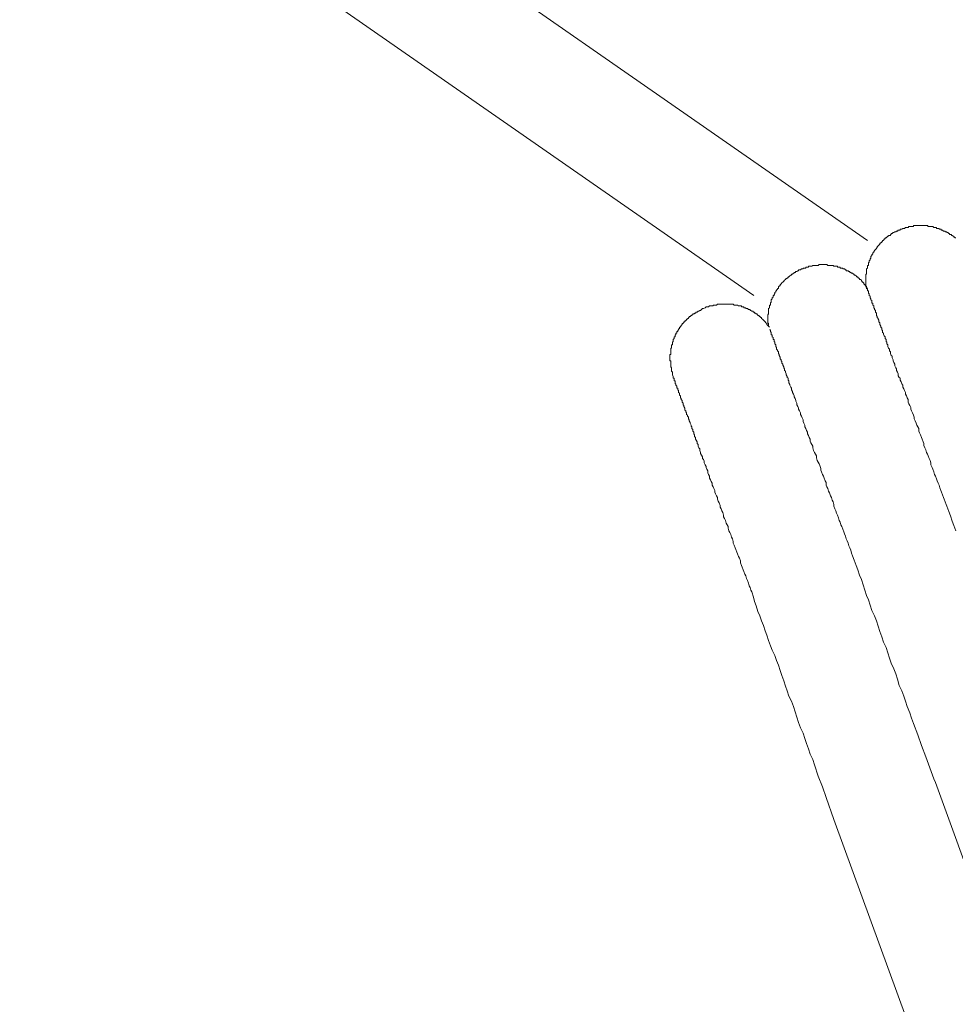
# Model space of a CAD drawing. Units: inches. Extents: x -782 to 1209, y -983 to 429.
# Drawn here: x -120 to -79, y -198 to -154 of the extents above; entities that cross this region are included whole.
import ezdxf

# ---------------------------------------------------------------- set-up
doc = ezdxf.new("R2010")
doc.units = ezdxf.units.IN
doc.header["$MEASUREMENT"] = 0
doc.layers.add('图层 1', color=7, linetype='Continuous')

msp = doc.modelspace()

# ---------------------------------------------------------------- linework, layer by layer
at = {"layer": '图层 1', "color": 7, "lineweight": 9}
for points in [[(-82.517, -164.122), (-249.392, -48.109)], [(-87.59, -166.579), (-254.676, -50.414)], [(-82.556, -166.183), (-82.595, -166.144), (-82.595, -166.105), (-82.595, -166.023), (-82.595, -165.985), (-82.595, -165.942), (-82.595, -165.903), (-82.595, -165.864), (-82.595, -165.825), (-82.595, -165.786), (-82.595, -165.747), (-82.595, -165.709), (-82.595, -165.67), (-82.595, -165.631), (-82.556, -165.631), (-82.556, -165.588), (-82.556, -165.553), (-82.556, -165.514), (-82.556, -165.475), (-82.556, -165.436), (-82.556, -165.398), (-82.517, -165.359), (-82.517, -165.316), (-82.517, -165.273), (-82.517, -165.238), (-82.478, -165.238), (-82.478, -165.199), (-82.478, -165.157), (-82.478, -165.114), (-82.439, -165.114), (-82.439, -165.075), (-82.439, -165.04), (-82.4, -164.997), (-82.4, -164.958), (-82.4, -164.923), (-82.361, -164.923), (-82.361, -164.881), (-82.361, -164.846), (-82.323, -164.803), (-82.323, -164.764), (-82.28, -164.725), (-82.28, -164.682), (-82.241, -164.647), (-82.241, -164.605), (-82.198, -164.605), (-82.198, -164.566), (-82.159, -164.527), (-82.12, -164.488), (-82.12, -164.449), (-82.082, -164.449), (-82.082, -164.41), (-82.043, -164.371), (-82.004, -164.328), (-81.965, -164.29), (-81.965, -164.251), (-81.926, -164.251), (-81.926, -164.212), (-81.883, -164.212), (-81.883, -164.173), (-81.848, -164.173), (-81.848, -164.134), (-81.809, -164.134), (-81.809, -164.095), (-81.771, -164.095), (-81.771, -164.052), (-81.732, -164.052), (-81.732, -164.014), (-81.689, -164.014), (-81.65, -163.975), (-81.611, -163.936), (-81.572, -163.936), (-81.572, -163.897), (-81.533, -163.897), (-81.491, -163.897), (-81.491, -163.858), (-81.456, -163.858), (-81.456, -163.819), (-81.417, -163.819), (-81.374, -163.776), (-81.335, -163.776), (-81.292, -163.738), (-81.257, -163.738), (-81.219, -163.703), (-81.176, -163.703), (-81.141, -163.66), (-81.098, -163.66), (-81.059, -163.66), (-81.059, -163.625), (-81.016, -163.625), (-80.978, -163.625), (-80.943, -163.586), (-80.9, -163.586), (-80.861, -163.586), (-80.822, -163.543), (-80.783, -163.543), (-80.744, -163.543), (-80.705, -163.543), (-80.666, -163.508), (-80.628, -163.508), (-80.589, -163.508), (-80.55, -163.508), (-80.507, -163.508), (-80.468, -163.508), (-80.468, -163.462), (-80.429, -163.462), (-80.387, -163.462), (-80.348, -163.462), (-80.309, -163.462), (-80.27, -163.462), (-80.231, -163.462), (-80.192, -163.462), (-80.153, -163.462), (-80.114, -163.462), (-80.076, -163.462), (-80.037, -163.462), (-79.998, -163.462), (-79.959, -163.462), (-79.92, -163.462), (-79.881, -163.462), (-79.838, -163.462), (-79.803, -163.508), (-79.761, -163.508), (-79.722, -163.508), (-79.683, -163.508), (-79.636, -163.508), (-79.601, -163.508), (-79.559, -163.543), (-79.52, -163.543), (-79.485, -163.543), (-79.442, -163.543), (-79.442, -163.586), (-79.407, -163.586), (-79.364, -163.586), (-79.325, -163.586), (-79.325, -163.625), (-79.29, -163.625), (-79.248, -163.625), (-79.209, -163.66), (-79.17, -163.66), (-79.127, -163.703), (-79.092, -163.703), (-79.049, -163.703), (-79.049, -163.738), (-79.01, -163.738), (-78.972, -163.738), (-78.972, -163.776), (-78.933, -163.776), (-78.894, -163.819), (-78.855, -163.819), (-78.855, -163.858), (-78.816, -163.858), (-78.773, -163.858), (-78.773, -163.897), (-78.734, -163.897), (-78.695, -163.936), (-78.657, -163.936), (-78.657, -163.975), (-78.618, -163.975), (-78.618, -164.014), (-78.579, -164.014)], [(-86.929, -167.956), (-86.929, -167.878), (-86.929, -167.835), (-86.968, -167.796), (-86.968, -167.753), (-86.968, -167.715), (-86.968, -167.676), (-86.968, -167.637), (-86.968, -167.602), (-86.968, -167.559), (-86.968, -167.52), (-86.968, -167.481), (-86.968, -167.442), (-86.929, -167.404), (-86.929, -167.365), (-86.929, -167.326), (-86.929, -167.287), (-86.929, -167.248), (-86.929, -167.205), (-86.929, -167.166), (-86.887, -167.128), (-86.887, -167.089), (-86.887, -167.05), (-86.887, -167.007), (-86.852, -167.007), (-86.852, -166.972), (-86.852, -166.929), (-86.852, -166.894), (-86.809, -166.894), (-86.809, -166.852), (-86.809, -166.809), (-86.809, -166.774), (-86.774, -166.735), (-86.774, -166.692), (-86.727, -166.657), (-86.727, -166.611), (-86.727, -166.576), (-86.688, -166.576), (-86.688, -166.533), (-86.653, -166.494), (-86.653, -166.455), (-86.611, -166.416), (-86.611, -166.377), (-86.572, -166.377), (-86.572, -166.338), (-86.533, -166.3), (-86.533, -166.265), (-86.49, -166.265), (-86.49, -166.222), (-86.49, -166.183), (-86.455, -166.183), (-86.455, -166.144), (-86.412, -166.144), (-86.412, -166.105), (-86.373, -166.066), (-86.335, -166.023), (-86.296, -165.985), (-86.257, -165.942), (-86.218, -165.903), (-86.179, -165.864), (-86.14, -165.825), (-86.097, -165.825), (-86.097, -165.786), (-86.059, -165.786), (-86.059, -165.747), (-86.02, -165.747), (-85.981, -165.709), (-85.942, -165.67), (-85.903, -165.67), (-85.903, -165.631), (-85.864, -165.631), (-85.825, -165.588), (-85.786, -165.588), (-85.786, -165.553), (-85.748, -165.553), (-85.709, -165.514), (-85.67, -165.514), (-85.627, -165.475), (-85.588, -165.475), (-85.588, -165.436), (-85.549, -165.436), (-85.51, -165.436), (-85.468, -165.398), (-85.429, -165.398), (-85.39, -165.398), (-85.39, -165.359), (-85.351, -165.359), (-85.312, -165.359), (-85.269, -165.359), (-85.269, -165.316), (-85.234, -165.316), (-85.196, -165.316), (-85.153, -165.316), (-85.153, -165.273), (-85.118, -165.273), (-85.075, -165.273), (-85.04, -165.273), (-84.997, -165.273), (-84.958, -165.238), (-84.923, -165.238), (-84.881, -165.238), (-84.838, -165.238), (-84.799, -165.238), (-84.756, -165.238), (-84.721, -165.238), (-84.679, -165.199), (-84.64, -165.199), (-84.601, -165.199), (-84.562, -165.199), (-84.527, -165.199), (-84.484, -165.199), (-84.445, -165.199), (-84.41, -165.199), (-84.367, -165.199), (-84.329, -165.199), (-84.29, -165.238), (-84.251, -165.238), (-84.208, -165.238), (-84.169, -165.238), (-84.13, -165.238), (-84.091, -165.238), (-84.053, -165.238), (-84.014, -165.273), (-83.975, -165.273), (-83.932, -165.273), (-83.893, -165.273), (-83.854, -165.273), (-83.854, -165.316), (-83.815, -165.316), (-83.777, -165.316), (-83.738, -165.316), (-83.738, -165.359), (-83.699, -165.359), (-83.66, -165.359), (-83.617, -165.359), (-83.617, -165.398), (-83.578, -165.398), (-83.536, -165.398), (-83.501, -165.436), (-83.462, -165.436), (-83.462, -165.475), (-83.419, -165.475), (-83.384, -165.475), (-83.345, -165.514), (-83.302, -165.514), (-83.302, -165.553), (-83.267, -165.553), (-83.225, -165.588), (-83.19, -165.588), (-83.147, -165.631), (-83.108, -165.631), (-83.108, -165.67), (-83.073, -165.67), (-83.026, -165.709), (-82.991, -165.747), (-82.949, -165.747), (-82.949, -165.786), (-82.906, -165.786), (-82.906, -165.825), (-82.871, -165.825), (-82.871, -165.864), (-82.828, -165.864), (-82.789, -165.903), (-82.789, -165.942), (-82.75, -165.942), (-82.75, -165.985), (-82.711, -165.985), (-82.711, -166.023), (-82.676, -166.023), (-82.676, -166.066), (-82.634, -166.105), (-82.595, -166.144), (-82.595, -166.183), (-82.556, -166.222), (-82.517, -166.265)], [(-82.595, -166.144), (-82.556, -166.183), (-82.556, -166.222), (-82.556, -166.265), (-82.517, -166.3), (-82.517, -166.338), (-82.517, -166.377), (-82.478, -166.377), (-82.478, -166.416), (-82.478, -166.455), (-82.478, -166.494), (-82.439, -166.494), (-82.439, -166.533), (-82.439, -166.576), (-82.4, -166.611), (-82.4, -166.657), (-82.4, -166.692), (-82.361, -166.735), (-82.361, -166.774), (-82.323, -166.809), (-82.323, -166.852), (-82.323, -166.894), (-82.323, -166.929), (-82.28, -166.929), (-82.28, -166.972), (-82.28, -167.007), (-82.241, -167.05), (-82.241, -167.089), (-82.241, -167.128), (-82.198, -167.166), (-82.198, -167.205), (-82.159, -167.248), (-82.159, -167.287), (-82.159, -167.326), (-82.12, -167.365), (-82.12, -167.404), (-82.12, -167.481), (-82.082, -167.52), (-82.082, -167.559), (-82.043, -167.602), (-82.043, -167.637), (-82.004, -167.676), (-82.004, -167.753), (-81.965, -167.796), (-81.965, -167.835), (-81.965, -167.878), (-81.926, -167.956), (-81.926, -167.998), (-81.883, -168.033), (-81.883, -168.115), (-81.848, -168.15), (-81.848, -168.228), (-81.809, -168.267), (-81.809, -168.309), (-81.771, -168.387), (-81.732, -168.426), (-81.732, -168.508), (-81.689, -168.543), (-81.689, -168.628), (-81.65, -168.667), (-81.65, -168.745), (-81.611, -168.784), (-81.611, -168.858), (-81.572, -168.939), (-81.533, -168.978), (-81.533, -169.056), (-81.491, -169.095), (-81.491, -169.176), (-81.456, -169.254), (-81.417, -169.293), (-81.417, -169.371), (-81.374, -169.448), (-81.374, -169.491), (-81.335, -169.569), (-81.292, -169.647), (-81.292, -169.724), (-81.257, -169.806), (-81.219, -169.849), (-81.219, -169.923), (-81.176, -170.001), (-81.141, -170.078), (-81.141, -170.16), (-81.098, -170.238), (-81.059, -170.273), (-81.059, -170.358), (-81.016, -170.44), (-80.978, -170.518), (-80.943, -170.591), (-80.943, -170.673), (-80.9, -170.751), (-80.861, -170.829), (-80.822, -170.906), (-80.822, -170.984), (-80.783, -171.066), (-80.744, -171.143), (-80.705, -171.225), (-80.705, -171.342), (-80.666, -171.419), (-80.628, -171.497), (-80.589, -171.579), (-80.589, -171.657), (-80.55, -171.734), (-80.507, -171.812), (-80.468, -171.929), (-80.429, -172.01), (-80.429, -172.092), (-80.387, -172.17), (-80.348, -172.286), (-80.309, -172.368), (-80.27, -172.442), (-80.231, -172.524), (-80.231, -172.64), (-80.192, -172.718), (-80.153, -172.796), (-80.114, -172.916), (-80.076, -172.998), (-80.037, -173.114), (-79.998, -173.192), (-79.998, -173.27), (-79.959, -173.387), (-79.92, -173.464), (-79.881, -173.585), (-79.838, -173.663), (-79.803, -173.74), (-79.761, -173.861), (-79.722, -173.943), (-79.683, -174.055), (-79.683, -174.137), (-79.636, -174.257), (-79.601, -174.335), (-79.559, -174.452), (-79.52, -174.568), (-79.485, -174.65), (-79.442, -174.767), (-79.407, -174.848), (-79.364, -174.965), (-79.325, -175.043), (-79.29, -175.163), (-79.248, -175.28), (-79.209, -175.358), (-79.17, -175.478), (-79.127, -175.595), (-79.092, -175.676), (-79.049, -175.793), (-79.01, -175.906), (-78.972, -175.987), (-78.933, -176.108), (-78.894, -176.225), (-78.816, -176.423), (-78.734, -176.656), (-78.657, -176.854), (-78.579, -177.091)], [(-89.721, -167.089), (-89.682, -167.089), (-89.604, -167.089), (-89.565, -167.05), (-89.526, -167.05), (-89.487, -167.05), (-89.449, -167.05), (-89.41, -167.05), (-89.41, -167.007), (-89.371, -167.007), (-89.332, -167.007), (-89.293, -167.007), (-89.25, -167.007), (-89.211, -166.972), (-89.173, -166.972), (-89.134, -166.972), (-89.095, -166.972), (-89.048, -166.972), (-89.013, -166.972), (-88.974, -166.972), (-88.935, -166.972), (-88.897, -166.972), (-88.854, -166.972), (-88.819, -166.972), (-88.78, -166.972), (-88.737, -166.972), (-88.702, -166.972), (-88.659, -166.972), (-88.621, -166.972), (-88.578, -166.972), (-88.539, -166.972), (-88.504, -166.972), (-88.461, -167.007), (-88.422, -167.007), (-88.387, -167.007), (-88.345, -167.007), (-88.31, -167.007), (-88.267, -167.05), (-88.228, -167.05), (-88.185, -167.05), (-88.146, -167.05), (-88.146, -167.089), (-88.107, -167.089), (-88.068, -167.089), (-88.03, -167.089), (-88.03, -167.128), (-87.987, -167.128), (-87.948, -167.128), (-87.948, -167.166), (-87.909, -167.166), (-87.87, -167.166), (-87.831, -167.205), (-87.792, -167.205), (-87.754, -167.205), (-87.754, -167.248), (-87.715, -167.248), (-87.676, -167.287), (-87.637, -167.287), (-87.598, -167.326), (-87.559, -167.326), (-87.559, -167.365), (-87.516, -167.365), (-87.481, -167.404), (-87.443, -167.404), (-87.443, -167.442), (-87.404, -167.442), (-87.404, -167.481), (-87.357, -167.481), (-87.357, -167.52), (-87.318, -167.52), (-87.279, -167.559), (-87.24, -167.559), (-87.24, -167.602), (-87.198, -167.637), (-87.163, -167.676), (-87.12, -167.715), (-87.085, -167.753), (-87.046, -167.796), (-87.003, -167.835), (-87.003, -167.878), (-86.968, -167.917), (-86.929, -167.956), (-86.887, -167.998)], [(-91.182, -170.238), (-91.182, -170.195), (-91.221, -170.121), (-91.221, -170.078), (-91.221, -170.043), (-91.221, -170.001), (-91.26, -169.962), (-91.26, -169.923), (-91.26, -169.884), (-91.26, -169.849), (-91.26, -169.806), (-91.299, -169.767), (-91.299, -169.724), (-91.299, -169.686), (-91.299, -169.647), (-91.299, -169.608), (-91.299, -169.569), (-91.299, -169.53), (-91.299, -169.491), (-91.338, -169.491), (-91.338, -169.448), (-91.338, -169.41), (-91.338, -169.371), (-91.338, -169.332), (-91.338, -169.293), (-91.338, -169.254), (-91.338, -169.215), (-91.299, -169.215), (-91.299, -169.176), (-91.299, -169.137), (-91.299, -169.095), (-91.299, -169.056), (-91.299, -169.017), (-91.299, -168.978), (-91.299, -168.939), (-91.26, -168.939), (-91.26, -168.9), (-91.26, -168.858), (-91.26, -168.823), (-91.26, -168.784), (-91.221, -168.784), (-91.221, -168.745), (-91.221, -168.706), (-91.221, -168.667), (-91.182, -168.628), (-91.182, -168.585), (-91.182, -168.543), (-91.14, -168.508), (-91.14, -168.461), (-91.14, -168.426), (-91.097, -168.426), (-91.097, -168.387), (-91.097, -168.344), (-91.062, -168.344), (-91.062, -168.309), (-91.062, -168.267), (-91.023, -168.267), (-91.023, -168.228), (-91.023, -168.193), (-90.98, -168.193), (-90.98, -168.15), (-90.945, -168.115), (-90.945, -168.072), (-90.906, -168.072), (-90.906, -168.033), (-90.906, -167.998), (-90.868, -167.998), (-90.868, -167.956), (-90.829, -167.956), (-90.829, -167.917), (-90.786, -167.878), (-90.786, -167.835), (-90.747, -167.835), (-90.747, -167.796), (-90.708, -167.796), (-90.708, -167.753), (-90.669, -167.753), (-90.669, -167.715), (-90.63, -167.715), (-90.63, -167.676), (-90.588, -167.676), (-90.588, -167.637), (-90.553, -167.637), (-90.553, -167.602), (-90.51, -167.602), (-90.51, -167.559), (-90.467, -167.559), (-90.467, -167.52), (-90.432, -167.52), (-90.389, -167.481), (-90.354, -167.481), (-90.354, -167.442), (-90.312, -167.442), (-90.312, -167.404), (-90.273, -167.404), (-90.238, -167.404), (-90.238, -167.365), (-90.195, -167.365), (-90.156, -167.326), (-90.117, -167.326), (-90.078, -167.287), (-90.043, -167.287), (-90.001, -167.248), (-89.962, -167.248), (-89.919, -167.205), (-89.876, -167.166), (-89.837, -167.166), (-89.76, -167.128), (-89.721, -167.089)], [(-84.014, -189.971), (-84.367, -188.988), (-84.527, -188.513), (-84.721, -188.039), (-84.881, -187.534), (-84.958, -187.293), (-85.075, -187.055), (-85.153, -186.818), (-85.234, -186.581), (-85.312, -186.348), (-85.39, -186.111), (-85.51, -185.877), (-85.588, -185.636), (-85.67, -185.399), (-85.748, -185.17), (-85.825, -184.929), (-85.903, -184.692), (-86.02, -184.458), (-86.097, -184.221), (-86.179, -184.023), (-86.257, -183.786), (-86.335, -183.549), (-86.412, -183.316), (-86.49, -183.078), (-86.572, -182.88), (-86.653, -182.647), (-86.774, -182.41), (-86.852, -182.211), (-86.929, -181.974), (-87.003, -181.737), (-87.085, -181.543), (-87.163, -181.306), (-87.24, -181.107), (-87.318, -180.874), (-87.404, -180.68), (-87.481, -180.435), (-87.559, -180.24), (-87.598, -180.046), (-87.676, -179.809), (-87.715, -179.727), (-87.754, -179.611), (-87.792, -179.533), (-87.831, -179.416), (-87.87, -179.296), (-87.909, -179.218), (-87.948, -179.097), (-87.987, -179.024), (-88.03, -178.903), (-88.068, -178.821), (-88.107, -178.705), (-88.146, -178.631), (-88.185, -178.507), (-88.185, -178.429), (-88.228, -178.312), (-88.267, -178.234), (-88.31, -178.118), (-88.345, -178.036), (-88.387, -177.916), (-88.422, -177.838), (-88.461, -177.721), (-88.504, -177.64), (-88.504, -177.562), (-88.539, -177.445), (-88.578, -177.364), (-88.621, -177.247), (-88.659, -177.165), (-88.702, -177.091), (-88.737, -176.971), (-88.737, -176.897), (-88.78, -176.815), (-88.819, -176.738), (-88.854, -176.617), (-88.897, -176.539), (-88.935, -176.462), (-88.935, -176.384), (-88.974, -176.263), (-89.013, -176.186), (-89.048, -176.108), (-89.095, -176.022), (-89.095, -175.949), (-89.134, -175.832), (-89.173, -175.754), (-89.211, -175.676), (-89.211, -175.595), (-89.25, -175.517), (-89.293, -175.431), (-89.332, -175.358), (-89.332, -175.28), (-89.371, -175.198), (-89.41, -175.12), (-89.449, -175.043), (-89.449, -174.965), (-89.487, -174.887), (-89.526, -174.806), (-89.565, -174.728), (-89.565, -174.65), (-89.604, -174.568), (-89.643, -174.491), (-89.643, -174.413), (-89.682, -174.335), (-89.721, -174.257), (-89.721, -174.219), (-89.76, -174.137), (-89.798, -174.055), (-89.798, -173.978), (-89.837, -173.904), (-89.876, -173.861), (-89.876, -173.783), (-89.919, -173.705), (-89.962, -173.628), (-89.962, -173.585), (-90.001, -173.503), (-90.001, -173.429), (-90.043, -173.387), (-90.078, -173.313), (-90.078, -173.231), (-90.117, -173.192), (-90.117, -173.114), (-90.156, -173.037), (-90.195, -172.998), (-90.195, -172.916), (-90.238, -172.873), (-90.238, -172.796), (-90.273, -172.757), (-90.273, -172.679), (-90.312, -172.64), (-90.312, -172.562), (-90.354, -172.524), (-90.354, -172.442), (-90.389, -172.407), (-90.389, -172.368), (-90.432, -172.286), (-90.432, -172.248), (-90.467, -172.17), (-90.467, -172.127), (-90.51, -172.092), (-90.51, -172.01), (-90.553, -171.972), (-90.553, -171.929), (-90.588, -171.894), (-90.588, -171.812), (-90.63, -171.777), (-90.63, -171.734), (-90.669, -171.699), (-90.669, -171.657), (-90.669, -171.614), (-90.708, -171.536), (-90.708, -171.497), (-90.747, -171.458), (-90.747, -171.419), (-90.747, -171.381), (-90.786, -171.342), (-90.786, -171.303), (-90.786, -171.264), (-90.829, -171.225), (-90.829, -171.182), (-90.868, -171.143), (-90.868, -171.105), (-90.868, -171.066), (-90.906, -171.027), (-90.906, -170.984), (-90.906, -170.945), (-90.945, -170.906), (-90.945, -170.867), (-90.945, -170.829), (-90.98, -170.79), (-90.98, -170.751), (-90.98, -170.712), (-91.023, -170.712), (-91.023, -170.673), (-91.023, -170.634), (-91.062, -170.591), (-91.062, -170.556), (-91.062, -170.518), (-91.097, -170.518), (-91.097, -170.479), (-91.097, -170.44), (-91.097, -170.397), (-91.14, -170.397), (-91.14, -170.358), (-91.14, -170.319), (-91.14, -170.273), (-91.182, -170.273), (-91.182, -170.238)], [(-79.559, -188.159), (-79.485, -188.315)], [(-66.959, -222.782), (-79.485, -188.315)], [(-71.332, -224.75), (-84.014, -189.971)]]:
    msp.add_lwpolyline(points, dxfattribs=at)
msp.add_open_spline([(-79.559, -188.159), (-79.559, -188.159), (-79.92, -187.176), (-79.92, -187.176), (-79.92, -187.176), (-80.114, -186.667), (-80.114, -186.667), (-80.114, -186.667), (-80.27, -186.188), (-80.27, -186.188), (-80.27, -186.188), (-80.468, -185.679), (-80.468, -185.679), (-80.468, -185.679), (-80.55, -185.442), (-80.55, -185.442), (-80.55, -185.442), (-80.628, -185.205), (-80.628, -185.205), (-80.628, -185.205), (-80.744, -184.929), (-80.744, -184.929), (-80.744, -184.929), (-80.822, -184.692), (-80.822, -184.692), (-80.822, -184.692), (-80.9, -184.458), (-80.9, -184.458), (-80.9, -184.458), (-80.978, -184.221), (-80.978, -184.221), (-80.978, -184.221), (-81.098, -183.984), (-81.098, -183.984), (-81.098, -183.984), (-81.176, -183.708), (-81.176, -183.708), (-81.176, -183.708), (-81.257, -183.471), (-81.257, -183.471), (-81.257, -183.471), (-81.335, -183.238), (-81.335, -183.238), (-81.335, -183.238), (-81.456, -182.997), (-81.456, -182.997), (-81.456, -182.997), (-81.533, -182.763), (-81.533, -182.763), (-81.533, -182.763), (-81.611, -182.53), (-81.611, -182.53), (-81.611, -182.53), (-81.689, -182.289), (-81.689, -182.289), (-81.689, -182.289), (-81.809, -182.052), (-81.809, -182.052), (-81.809, -182.052), (-81.883, -181.819), (-81.883, -181.819), (-81.883, -181.819), (-81.965, -181.582), (-81.965, -181.582), (-81.965, -181.582), (-82.043, -181.345), (-82.043, -181.345), (-82.043, -181.345), (-82.12, -181.107), (-82.12, -181.107), (-82.12, -181.107), (-82.198, -180.874), (-82.198, -180.874), (-82.198, -180.874), (-82.323, -180.637), (-82.323, -180.637), (-82.323, -180.637), (-82.4, -180.396), (-82.4, -180.396), (-82.4, -180.396), (-82.478, -180.163), (-82.478, -180.163), (-82.478, -180.163), (-82.556, -179.968), (-82.556, -179.968), (-82.556, -179.968), (-82.634, -179.727), (-82.634, -179.727), (-82.634, -179.727), (-82.711, -179.494), (-82.711, -179.494), (-82.711, -179.494), (-82.789, -179.261), (-82.789, -179.261), (-82.789, -179.261), (-82.871, -179.063), (-82.871, -179.063), (-82.871, -179.063), (-82.949, -178.821), (-82.949, -178.821), (-82.949, -178.821), (-83.026, -178.631), (-83.026, -178.631), (-83.026, -178.631), (-83.108, -178.39), (-83.108, -178.39), (-83.108, -178.39), (-83.19, -178.196), (-83.19, -178.196), (-83.19, -178.196), (-83.225, -178.079), (-83.225, -178.079), (-83.225, -178.079), (-83.267, -177.951), (-83.267, -177.951), (-83.267, -177.951), (-83.302, -177.838), (-83.302, -177.838), (-83.302, -177.838), (-83.345, -177.756), (-83.345, -177.756), (-83.345, -177.756), (-83.384, -177.64), (-83.384, -177.64), (-83.384, -177.64), (-83.419, -177.527), (-83.419, -177.527), (-83.419, -177.527), (-83.462, -177.445), (-83.462, -177.445), (-83.462, -177.445), (-83.501, -177.325), (-83.501, -177.325), (-83.501, -177.325), (-83.536, -177.212), (-83.536, -177.212), (-83.536, -177.212), (-83.578, -177.126), (-83.578, -177.126), (-83.578, -177.126), (-83.617, -177.01), (-83.617, -177.01), (-83.617, -177.01), (-83.66, -176.897), (-83.66, -176.897), (-83.66, -176.897), (-83.699, -176.815), (-83.699, -176.815), (-83.699, -176.815), (-83.738, -176.695), (-83.738, -176.695), (-83.738, -176.695), (-83.777, -176.617), (-83.777, -176.617), (-83.777, -176.617), (-83.815, -176.501), (-83.815, -176.501), (-83.815, -176.501), (-83.854, -176.384), (-83.854, -176.384), (-83.854, -176.384), (-83.893, -176.302), (-83.893, -176.302), (-83.893, -176.302), (-83.932, -176.186), (-83.932, -176.186), (-83.932, -176.186), (-83.975, -176.108), (-83.975, -176.108), (-83.975, -176.108), (-84.014, -175.987), (-84.014, -175.987), (-84.014, -175.987), (-84.014, -175.906), (-84.014, -175.906), (-84.014, -175.906), (-84.053, -175.793), (-84.053, -175.793), (-84.053, -175.793), (-84.091, -175.711), (-84.091, -175.711), (-84.091, -175.711), (-84.13, -175.595), (-84.13, -175.595), (-84.13, -175.595), (-84.169, -175.517), (-84.169, -175.517), (-84.169, -175.517), (-84.208, -175.393), (-84.208, -175.393), (-84.208, -175.393), (-84.251, -175.315), (-84.251, -175.315), (-84.251, -175.315), (-84.29, -175.198), (-84.29, -175.198), (-84.29, -175.198), (-84.329, -175.12), (-84.329, -175.12), (-84.329, -175.12), (-84.367, -175.043), (-84.367, -175.043), (-84.367, -175.043), (-84.367, -174.926), (-84.367, -174.926), (-84.367, -174.926), (-84.41, -174.848), (-84.41, -174.848), (-84.41, -174.848), (-84.445, -174.728), (-84.445, -174.728), (-84.445, -174.728), (-84.484, -174.65), (-84.484, -174.65), (-84.484, -174.65), (-84.527, -174.568), (-84.527, -174.568), (-84.527, -174.568), (-84.562, -174.452), (-84.562, -174.452), (-84.562, -174.452), (-84.601, -174.374), (-84.601, -174.374), (-84.601, -174.374), (-84.601, -174.296), (-84.601, -174.296), (-84.601, -174.296), (-84.64, -174.172), (-84.64, -174.172), (-84.64, -174.172), (-84.679, -174.098), (-84.679, -174.098), (-84.679, -174.098), (-84.721, -174.02), (-84.721, -174.02), (-84.721, -174.02), (-84.756, -173.943), (-84.756, -173.943), (-84.756, -173.943), (-84.799, -173.826), (-84.799, -173.826), (-84.799, -173.826), (-84.799, -173.74), (-84.799, -173.74), (-84.799, -173.74), (-84.838, -173.663), (-84.838, -173.663), (-84.838, -173.663), (-84.881, -173.585), (-84.881, -173.585), (-84.881, -173.585), (-84.923, -173.503), (-84.923, -173.503), (-84.923, -173.503), (-84.958, -173.387), (-84.958, -173.387), (-84.958, -173.387), (-84.958, -173.313), (-84.958, -173.313), (-84.958, -173.313), (-84.997, -173.231), (-84.997, -173.231), (-84.997, -173.231), (-85.04, -173.153), (-85.04, -173.153), (-85.04, -173.153), (-85.075, -173.076), (-85.075, -173.076), (-85.075, -173.076), (-85.075, -172.998), (-85.075, -172.998), (-85.075, -172.998), (-85.118, -172.916), (-85.118, -172.916), (-85.118, -172.916), (-85.153, -172.835), (-85.153, -172.835), (-85.153, -172.835), (-85.196, -172.757), (-85.196, -172.757), (-85.196, -172.757), (-85.196, -172.679), (-85.196, -172.679), (-85.196, -172.679), (-85.234, -172.601), (-85.234, -172.601), (-85.234, -172.601), (-85.269, -172.524), (-85.269, -172.524), (-85.269, -172.524), (-85.312, -172.442), (-85.312, -172.442), (-85.312, -172.442), (-85.312, -172.368), (-85.312, -172.368), (-85.312, -172.368), (-85.351, -172.286), (-85.351, -172.286), (-85.351, -172.286), (-85.39, -172.209), (-85.39, -172.209), (-85.39, -172.209), (-85.39, -172.127), (-85.39, -172.127), (-85.39, -172.127), (-85.429, -172.049), (-85.429, -172.049), (-85.429, -172.049), (-85.468, -171.972), (-85.468, -171.972), (-85.468, -171.972), (-85.51, -171.894), (-85.51, -171.894), (-85.51, -171.894), (-85.51, -171.812), (-85.51, -171.812), (-85.51, -171.812), (-85.549, -171.734), (-85.549, -171.734), (-85.549, -171.734), (-85.588, -171.657), (-85.588, -171.657), (-85.588, -171.657), (-85.588, -171.614), (-85.588, -171.614), (-85.588, -171.614), (-85.627, -171.536), (-85.627, -171.536), (-85.627, -171.536), (-85.67, -171.458), (-85.67, -171.458), (-85.67, -171.458), (-85.67, -171.381), (-85.67, -171.381), (-85.67, -171.381), (-85.709, -171.303), (-85.709, -171.303), (-85.709, -171.303), (-85.709, -171.264), (-85.709, -171.264), (-85.709, -171.264), (-85.748, -171.182), (-85.748, -171.182), (-85.748, -171.182), (-85.786, -171.105), (-85.786, -171.105), (-85.786, -171.105), (-85.786, -171.066), (-85.786, -171.066), (-85.786, -171.066), (-85.825, -170.984), (-85.825, -170.984), (-85.825, -170.984), (-85.864, -170.906), (-85.864, -170.906), (-85.864, -170.906), (-85.864, -170.867), (-85.864, -170.867), (-85.864, -170.867), (-85.903, -170.79), (-85.903, -170.79), (-85.903, -170.79), (-85.903, -170.712), (-85.903, -170.712), (-85.903, -170.712), (-85.942, -170.673), (-85.942, -170.673), (-85.942, -170.673), (-85.981, -170.591), (-85.981, -170.591), (-85.981, -170.591), (-85.981, -170.556), (-85.981, -170.556), (-85.981, -170.556), (-86.02, -170.479), (-86.02, -170.479), (-86.02, -170.479), (-86.02, -170.397), (-86.02, -170.397), (-86.02, -170.397), (-86.059, -170.358), (-86.059, -170.358), (-86.059, -170.358), (-86.059, -170.273), (-86.059, -170.273), (-86.059, -170.273), (-86.097, -170.238), (-86.097, -170.238), (-86.097, -170.238), (-86.097, -170.195), (-86.097, -170.195), (-86.097, -170.195), (-86.14, -170.121), (-86.14, -170.121), (-86.14, -170.121), (-86.14, -170.078), (-86.14, -170.078), (-86.14, -170.078), (-86.179, -170.001), (-86.179, -170.001), (-86.179, -170.001), (-86.179, -169.962), (-86.179, -169.962), (-86.179, -169.962), (-86.218, -169.923), (-86.218, -169.923), (-86.218, -169.923), (-86.218, -169.849), (-86.218, -169.849), (-86.218, -169.849), (-86.257, -169.806), (-86.257, -169.806), (-86.257, -169.806), (-86.257, -169.767), (-86.257, -169.767), (-86.257, -169.767), (-86.296, -169.686), (-86.296, -169.686), (-86.296, -169.686), (-86.296, -169.647), (-86.296, -169.647), (-86.296, -169.647), (-86.335, -169.608), (-86.335, -169.608), (-86.335, -169.608), (-86.335, -169.53), (-86.335, -169.53), (-86.335, -169.53), (-86.373, -169.491), (-86.373, -169.491), (-86.373, -169.491), (-86.373, -169.448), (-86.373, -169.448), (-86.373, -169.448), (-86.412, -169.41), (-86.412, -169.41), (-86.412, -169.41), (-86.412, -169.371), (-86.412, -169.371), (-86.412, -169.371), (-86.412, -169.332), (-86.412, -169.332), (-86.412, -169.332), (-86.455, -169.254), (-86.455, -169.254), (-86.455, -169.254), (-86.455, -169.215), (-86.455, -169.215), (-86.455, -169.215), (-86.49, -169.176), (-86.49, -169.176), (-86.49, -169.176), (-86.49, -169.137), (-86.49, -169.137), (-86.49, -169.137), (-86.49, -169.095), (-86.49, -169.095), (-86.49, -169.095), (-86.533, -169.056), (-86.533, -169.056), (-86.533, -169.056), (-86.533, -169.017), (-86.533, -169.017), (-86.533, -169.017), (-86.572, -168.978), (-86.572, -168.978), (-86.572, -168.978), (-86.572, -168.939), (-86.572, -168.939), (-86.572, -168.939), (-86.572, -168.9), (-86.572, -168.9), (-86.572, -168.9), (-86.611, -168.858), (-86.611, -168.858), (-86.611, -168.858), (-86.611, -168.823), (-86.611, -168.823), (-86.611, -168.823), (-86.611, -168.784), (-86.611, -168.784), (-86.611, -168.784), (-86.653, -168.745), (-86.653, -168.745), (-86.653, -168.745), (-86.653, -168.706), (-86.653, -168.706), (-86.653, -168.706), (-86.653, -168.667), (-86.653, -168.667), (-86.653, -168.667), (-86.688, -168.628), (-86.688, -168.628), (-86.688, -168.628), (-86.688, -168.585), (-86.688, -168.585), (-86.688, -168.585), (-86.688, -168.543), (-86.688, -168.543), (-86.688, -168.543), (-86.727, -168.543), (-86.727, -168.543), (-86.727, -168.543), (-86.727, -168.508), (-86.727, -168.508), (-86.727, -168.508), (-86.727, -168.461), (-86.727, -168.461), (-86.727, -168.461), (-86.774, -168.426), (-86.774, -168.426), (-86.774, -168.426), (-86.774, -168.387), (-86.774, -168.387), (-86.774, -168.387), (-86.774, -168.344), (-86.774, -168.344), (-86.774, -168.344), (-86.809, -168.344), (-86.809, -168.344), (-86.809, -168.344), (-86.809, -168.309), (-86.809, -168.309), (-86.809, -168.309), (-86.809, -168.267), (-86.809, -168.267), (-86.809, -168.267), (-86.809, -168.228), (-86.809, -168.228), (-86.809, -168.228), (-86.852, -168.193), (-86.852, -168.193), (-86.852, -168.193), (-86.852, -168.15), (-86.852, -168.15), (-86.852, -168.15), (-86.852, -168.115), (-86.852, -168.115), (-86.852, -168.115), (-86.887, -168.115), (-86.887, -168.115), (-86.887, -168.115), (-86.852, -168.115), (-86.852, -168.115), (-86.852, -168.115), (-86.852, -168.15), (-86.852, -168.15)], degree=3, knots=[0, 0, 0, 0, 1, 1, 1, 2, 2, 2, 3, 3, 3, 4, 4, 4, 5, 5, 5, 6, 6, 6, 7, 7, 7, 8, 8, 8, 9, 9, 9, 10, 10, 10, 11, 11, 11, 12, 12, 12, 13, 13, 13, 14, 14, 14, 15, 15, 15, 16, 16, 16, 17, 17, 17, 18, 18, 18, 19, 19, 19, 20, 20, 20, 21, 21, 21, 22, 22, 22, 23, 23, 23, 24, 24, 24, 25, 25, 25, 26, 26, 26, 27, 27, 27, 28, 28, 28, 29, 29, 29, 30, 30, 30, 31, 31, 31, 32, 32, 32, 33, 33, 33, 34, 34, 34, 35, 35, 35, 36, 36, 36, 37, 37, 37, 38, 38, 38, 39, 39, 39, 40, 40, 40, 41, 41, 41, 42, 42, 42, 43, 43, 43, 44, 44, 44, 45, 45, 45, 46, 46, 46, 47, 47, 47, 48, 48, 48, 49, 49, 49, 50, 50, 50, 51, 51, 51, 52, 52, 52, 53, 53, 53, 54, 54, 54, 55, 55, 55, 56, 56, 56, 57, 57, 57, 58, 58, 58, 59, 59, 59, 60, 60, 60, 61, 61, 61, 62, 62, 62, 63, 63, 63, 64, 64, 64, 65, 65, 65, 66, 66, 66, 67, 67, 67, 68, 68, 68, 69, 69, 69, 70, 70, 70, 71, 71, 71, 72, 72, 72, 73, 73, 73, 74, 74, 74, 75, 75, 75, 76, 76, 76, 77, 77, 77, 78, 78, 78, 79, 79, 79, 80, 80, 80, 81, 81, 81, 82, 82, 82, 83, 83, 83, 84, 84, 84, 85, 85, 85, 86, 86, 86, 87, 87, 87, 88, 88, 88, 89, 89, 89, 90, 90, 90, 91, 91, 91, 92, 92, 92, 93, 93, 93, 94, 94, 94, 95, 95, 95, 96, 96, 96, 97, 97, 97, 98, 98, 98, 99, 99, 99, 100, 100, 100, 101, 101, 101, 102, 102, 102, 103, 103, 103, 104, 104, 104, 105, 105, 105, 106, 106, 106, 107, 107, 107, 108, 108, 108, 109, 109, 109, 110, 110, 110, 111, 111, 111, 112, 112, 112, 113, 113, 113, 114, 114, 114, 115, 115, 115, 116, 116, 116, 117, 117, 117, 118, 118, 118, 119, 119, 119, 120, 120, 120, 121, 121, 121, 122, 122, 122, 123, 123, 123, 124, 124, 124, 125, 125, 125, 126, 126, 126, 127, 127, 127, 128, 128, 128, 129, 129, 129, 130, 130, 130, 131, 131, 131, 132, 132, 132, 133, 133, 133, 134, 134, 134, 135, 135, 135, 136, 136, 136, 137, 137, 137, 138, 138, 138, 139, 139, 139, 140, 140, 140, 141, 141, 141, 142, 142, 142, 143, 143, 143, 144, 144, 144, 145, 145, 145, 146, 146, 146, 147, 147, 147, 148, 148, 148, 149, 149, 149, 150, 150, 150, 151, 151, 151, 152, 152, 152, 153, 153, 153, 154, 154, 154, 155, 155, 155, 156, 156, 156, 157, 157, 157, 158, 158, 158, 159, 159, 159, 160, 160, 160, 161, 161, 161, 162, 162, 162, 163, 163, 163, 164, 164, 164, 165, 165, 165, 166, 166, 166, 167, 167, 167, 168, 168, 168, 169, 169, 169, 170, 170, 170, 171, 171, 171, 172, 172, 172, 173, 173, 173, 174, 174, 174, 175, 175, 175, 176, 176, 176, 177, 177, 177, 178, 178, 178, 179, 179, 179, 180, 180, 180, 181, 181, 181, 182, 182, 182, 182], dxfattribs=at)

doc.saveas('drawing.dxf')
